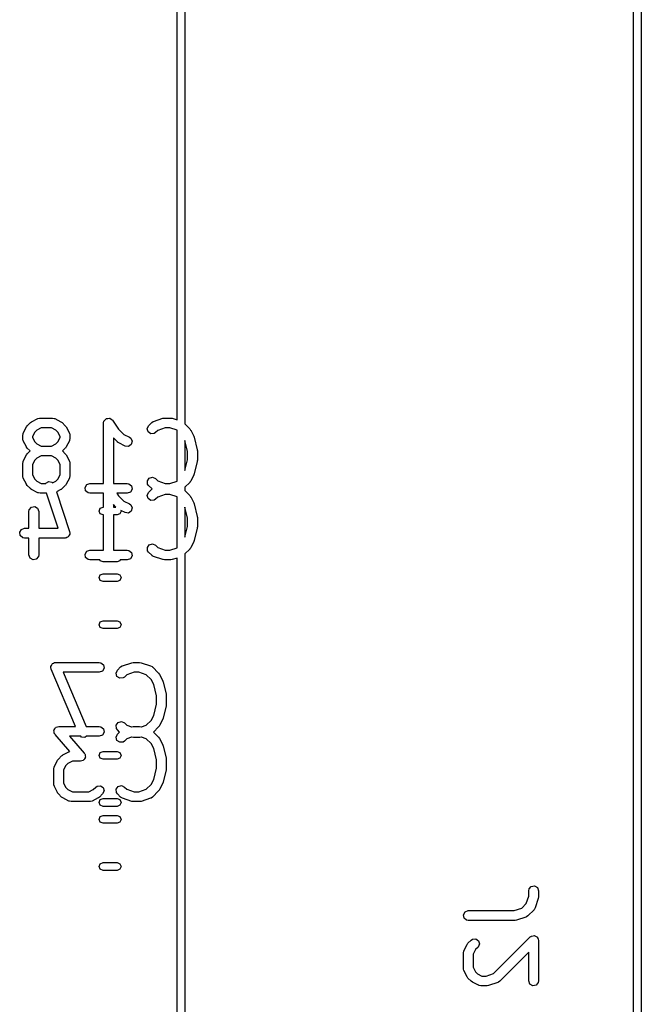
# Model space of a CAD drawing. Extents: x 0.7 to 53.5, y 6.6 to 69.6.
# Drawn here: x 40.8 to 50.3, y 22.8 to 37.9 of the extents above; entities that cross this region are included whole.
import ezdxf

# ---------------------------------------------------------------- set-up
doc = ezdxf.new("R2010")
doc.units = 0
doc.layers.add('BLACK', color=7, linetype='CONTINUOUS')

msp = doc.modelspace()

# ---------------------------------------------------------------- linework, layer by layer
at = {"layer": 'BLACK', "linetype": 'CONTINUOUS'}
for p, q in [((43.195, 31.7745), (43.195, 63.225)), ((43.315, 63.165), (43.315, 31.7125)), ((50.18, 16.295), (50.18, 63.165)), ((50.3, 63.225), (50.3, 16.235)), ((41.065, 31.7947), (41.09, 31.8021)), ((41.09, 31.8021), (41.0944, 31.8011)), ((41.0944, 31.8011), (41.0986, 31.8026)), ((41.0986, 31.8026), (41.289, 31.8026)), ((41.289, 31.8026), (41.3147, 31.7981)), ((41.3147, 31.7981), (41.3181, 31.7952)), ((42.1161, 31.7963), (42.1378, 31.7977)), ((42.1378, 31.7977), (42.1592, 31.8015)), ((42.1592, 31.8015), (42.1629, 31.7993)), ((42.1629, 31.7993), (42.1673, 31.7996)), ((42.1673, 31.7996), (42.1848, 31.7867)), ((42.8368, 31.7512), (42.9796, 31.7988)), ((42.9796, 31.7988), (43.0018, 31.8021)), ((43.0018, 31.8021), (43.0033, 31.8026)), ((43.0033, 31.8026), (43.0986, 31.8026)), ((43.0986, 31.8026), (43.1207, 31.7987)), ((43.1207, 31.7987), (43.1223, 31.7988)), ((43.1223, 31.7988), (43.195, 31.7745)), ((40.841, 31.5707), (40.8886, 31.6659)), ((40.8886, 31.6659), (40.902, 31.6839)), ((40.902, 31.6839), (40.9027, 31.6854)), ((40.9027, 31.6854), (40.9503, 31.733)), ((40.9503, 31.733), (40.9687, 31.7459)), ((40.9687, 31.7459), (40.9698, 31.7471)), ((40.9698, 31.7471), (41.065, 31.7947)), ((41.1163, 31.6526), (41.0478, 31.6184)), ((41.2713, 31.6526), (41.1163, 31.6526)), ((41.3399, 31.6184), (41.2713, 31.6526)), ((41.3181, 31.7952), (41.3226, 31.7947)), ((41.3226, 31.7947), (41.4178, 31.7471)), ((41.4178, 31.7471), (41.4358, 31.7337)), ((41.4358, 31.7337), (41.4373, 31.733)), ((41.4373, 31.733), (41.4849, 31.6854)), ((41.4849, 31.6854), (41.4978, 31.667)), ((41.4978, 31.667), (41.499, 31.6659)), ((41.499, 31.6659), (41.5466, 31.5707)), ((42.0712, 31.7276), (42.0757, 31.7533)), ((42.0712, 30.8026), (42.0712, 31.7276)), ((42.0757, 31.7533), (42.0785, 31.7566)), ((42.0785, 31.7566), (42.079, 31.7609)), ((42.079, 31.7609), (42.0947, 31.7759)), ((42.0947, 31.7759), (42.1087, 31.7926)), ((42.1087, 31.7926), (42.1129, 31.7933)), ((42.1129, 31.7933), (42.1161, 31.7963)), ((42.1848, 31.7867), (42.2036, 31.7758)), ((42.2036, 31.7758), (42.2051, 31.7718)), ((42.2051, 31.7718), (42.2086, 31.7692)), ((42.2086, 31.7692), (42.2997, 31.6325)), ((42.7381, 31.6389), (42.7598, 31.6854)), ((42.7598, 31.6854), (42.8074, 31.733)), ((42.8074, 31.733), (42.8288, 31.748)), ((42.8288, 31.748), (42.8332, 31.7484)), ((42.8332, 31.7484), (42.8368, 31.7512)), ((43.0155, 31.6526), (42.901, 31.6144)), ((43.0864, 31.6526), (43.0155, 31.6526)), ((43.195, 31.6164), (43.0864, 31.6526)), ((43.315, 31.7125), (43.3897, 31.6378)), ((40.8331, 31.5371), (40.8376, 31.5628)), ((40.8331, 31.4895), (40.8331, 31.5371)), ((40.8376, 31.5628), (40.8405, 31.5662)), ((40.8405, 31.5662), (40.841, 31.5707)), ((41.0174, 31.588), (40.9831, 31.5194)), ((40.9831, 31.5194), (40.9831, 31.5072)), ((40.9831, 31.5072), (41.0174, 31.4387)), ((41.0478, 31.6184), (41.0174, 31.588)), ((41.3703, 31.588), (41.3399, 31.6184)), ((41.4045, 31.5194), (41.3703, 31.588)), ((41.3703, 31.4387), (41.4045, 31.5072)), ((41.4045, 31.5072), (41.4045, 31.5194)), ((41.5466, 31.5707), (41.554, 31.5457)), ((41.554, 31.5457), (41.553, 31.5414)), ((41.553, 31.5414), (41.5545, 31.5371)), ((41.5545, 31.5371), (41.5545, 31.4895)), ((42.2836, 31.4365), (42.2212, 31.4989)), ((42.2212, 31.4989), (42.2212, 30.8026)), ((42.2997, 31.6325), (42.3811, 31.5512)), ((42.3811, 31.5512), (42.4654, 31.509)), ((42.4654, 31.509), (42.4864, 31.4935)), ((42.7514, 31.5894), (42.7381, 31.6389)), ((42.7934, 31.5599), (42.7514, 31.5894)), ((42.8446, 31.5644), (42.7934, 31.5599)), ((42.8659, 31.5793), (42.8446, 31.5644)), ((42.901, 31.6144), (42.8659, 31.5793)), ((43.195, 30.8388), (43.195, 31.6164)), ((43.3897, 31.6378), (43.4026, 31.6194)), ((43.4026, 31.6194), (43.4037, 31.6183)), ((43.4037, 31.6183), (43.4514, 31.5231)), ((43.4514, 31.5231), (43.4551, 31.5107)), ((43.4551, 31.5107), (43.457, 31.5077)), ((43.457, 31.5077), (43.5047, 31.3172)), ((40.8346, 31.4853), (40.8331, 31.4895)), ((40.8336, 31.4809), (40.8346, 31.4853)), ((40.841, 31.456), (40.8336, 31.4809)), ((40.8886, 31.3607), (40.841, 31.456)), ((40.8898, 31.3596), (40.8886, 31.3607)), ((40.9027, 31.3413), (40.8898, 31.3596)), ((41.0174, 31.4387), (41.0478, 31.4083)), ((41.0478, 31.4083), (41.1163, 31.374)), ((41.1163, 31.374), (41.2713, 31.374)), ((41.2713, 31.374), (41.3399, 31.4083)), ((41.3399, 31.4083), (41.3703, 31.4387)), ((41.499, 31.3607), (41.4856, 31.3427)), ((41.5466, 31.456), (41.499, 31.3607)), ((41.5471, 31.4604), (41.5466, 31.456)), ((41.55, 31.4639), (41.5471, 31.4604)), ((41.5545, 31.4895), (41.55, 31.4639)), ((42.2851, 31.4358), (42.2836, 31.4365)), ((42.3031, 31.4224), (42.2851, 31.4358)), ((42.3984, 31.3748), (42.3031, 31.4224)), ((42.4493, 31.369), (42.3984, 31.3748)), ((42.4921, 31.3972), (42.4493, 31.369)), ((42.4864, 31.4935), (42.5068, 31.4464)), ((42.5068, 31.4464), (42.4921, 31.3972)), ((43.3569, 31.2898), (43.315, 31.4574)), ((43.315, 31.4574), (43.315, 30.9978)), ((40.841, 31.1421), (40.8886, 31.2374)), ((40.8886, 31.2374), (40.902, 31.2554)), ((40.902, 31.2554), (40.9027, 31.2568)), ((40.9449, 31.299), (40.9027, 31.3413)), ((40.9027, 31.2568), (40.9449, 31.299)), ((41.1163, 31.224), (41.0478, 31.1898)), ((41.2713, 31.224), (41.1163, 31.224)), ((41.3399, 31.1898), (41.2713, 31.224)), ((41.4849, 31.3413), (41.4427, 31.299)), ((41.4427, 31.299), (41.4849, 31.2568)), ((41.4856, 31.3427), (41.4849, 31.3413)), ((41.4849, 31.2568), (41.4978, 31.2385)), ((41.4978, 31.2385), (41.499, 31.2374)), ((41.499, 31.2374), (41.5466, 31.1421)), ((43.3569, 31.1654), (43.3569, 31.2898)), ((43.5047, 31.3172), (43.5057, 31.3023)), ((43.5057, 31.3023), (43.5069, 31.299)), ((43.5069, 31.299), (43.5069, 31.1562)), ((40.8331, 31.1086), (40.8376, 31.1342)), ((40.8331, 30.9181), (40.8331, 31.1086)), ((40.8376, 31.1342), (40.8405, 31.1377)), ((40.8405, 31.1377), (40.841, 31.1421)), ((41.0174, 31.1594), (40.9831, 31.0909)), ((40.9831, 31.0909), (40.9831, 30.9358)), ((41.0478, 31.1898), (41.0174, 31.1594)), ((41.3703, 31.1594), (41.3399, 31.1898)), ((41.4045, 31.0909), (41.3703, 31.1594)), ((41.4045, 30.9358), (41.4045, 31.0909)), ((41.5466, 31.1421), (41.554, 31.1171)), ((41.554, 31.1171), (41.553, 31.1128)), ((41.553, 31.1128), (41.5545, 31.1086)), ((41.5545, 31.1086), (41.5545, 30.9181)), ((43.315, 30.9978), (43.3569, 31.1654)), ((43.5047, 31.138), (43.457, 30.9475)), ((43.5069, 31.1562), (43.5043, 31.1414)), ((43.5043, 31.1414), (43.5047, 31.138)), ((40.8346, 30.9139), (40.8331, 30.9181)), ((40.8336, 30.9095), (40.8346, 30.9139)), ((40.841, 30.8846), (40.8336, 30.9095)), ((40.9831, 30.9358), (41.0174, 30.8673)), ((41.3703, 30.8673), (41.4045, 30.9358)), ((41.55, 30.8924), (41.5471, 30.889)), ((41.5545, 30.9181), (41.55, 30.8924)), ((42.7698, 30.8843), (42.8194, 30.8976)), ((42.8194, 30.8976), (42.8659, 30.8759)), ((43.4514, 30.9322), (43.4037, 30.8369)), ((43.4518, 30.9357), (43.4514, 30.9322)), ((43.457, 30.9475), (43.4518, 30.9357)), ((40.8886, 30.7893), (40.841, 30.8846)), ((40.8898, 30.7882), (40.8886, 30.7893)), ((40.9027, 30.7698), (40.8898, 30.7882)), ((40.9503, 30.7222), (40.9027, 30.7698)), ((41.0174, 30.8673), (41.0478, 30.8369)), ((41.0478, 30.8369), (41.1163, 30.8026)), ((41.1163, 30.8026), (41.1844, 30.8026)), ((41.1844, 30.8026), (41.1853, 30.805)), ((41.1853, 30.805), (41.2304, 30.8294)), ((41.2304, 30.8294), (41.2807, 30.8191)), ((41.2807, 30.8191), (41.2874, 30.8107)), ((41.2874, 30.8107), (41.3399, 30.8369)), ((41.3399, 30.8369), (41.3703, 30.8673)), ((41.4849, 30.7698), (41.4373, 30.7222)), ((41.4856, 30.7713), (41.4849, 30.7698)), ((41.499, 30.7893), (41.4856, 30.7713)), ((41.5466, 30.8846), (41.499, 30.7893)), ((41.5471, 30.889), (41.5466, 30.8846)), ((41.7866, 30.7406), (41.8123, 30.7851)), ((41.8123, 30.7851), (41.8605, 30.8026)), ((41.8605, 30.8026), (42.0712, 30.8026)), ((42.2212, 30.8026), (42.4319, 30.8026)), ((42.4319, 30.8026), (42.4576, 30.7981)), ((42.4576, 30.7981), (42.4969, 30.7651)), ((42.4969, 30.7651), (42.5058, 30.7146)), ((42.7404, 30.8423), (42.7698, 30.8843)), ((42.7449, 30.7912), (42.7404, 30.8423)), ((42.7598, 30.7698), (42.7449, 30.7912)), ((42.8074, 30.7222), (42.7598, 30.7698)), ((42.8659, 30.8759), (42.901, 30.8408)), ((42.901, 30.8408), (43.0155, 30.8026)), ((43.0155, 30.8026), (43.0864, 30.8026)), ((43.0864, 30.8026), (43.195, 30.8388)), ((43.3897, 30.8174), (43.315, 30.7427)), ((43.315, 30.7427), (43.315, 30.6925)), ((43.3904, 30.8189), (43.3897, 30.8174)), ((43.4037, 30.8369), (43.3904, 30.8189)), ((40.9518, 30.7215), (40.9503, 30.7222)), ((40.9698, 30.7082), (40.9518, 30.7215)), ((41.065, 30.6605), (40.9698, 30.7082)), ((41.0695, 30.66), (41.065, 30.6605)), ((41.0729, 30.6571), (41.0695, 30.66)), ((41.0986, 30.6526), (41.0729, 30.6571)), ((41.1966, 30.6526), (41.0986, 30.6526)), ((41.3755, 30.116), (41.1966, 30.6526)), ((41.4178, 30.7082), (41.3478, 30.6732)), ((41.3478, 30.6732), (41.5507, 30.0647)), ((41.419, 30.7093), (41.4178, 30.7082)), ((41.4373, 30.7222), (41.419, 30.7093)), ((41.7955, 30.6901), (41.7866, 30.7406)), ((41.8348, 30.6571), (41.7955, 30.6901)), ((41.8605, 30.6526), (41.8348, 30.6571)), ((42.0712, 30.6526), (41.8605, 30.6526)), ((42.0712, 30.44), (42.0712, 30.6526)), ((42.4319, 30.6526), (42.273, 30.6526)), ((42.273, 30.6526), (42.2997, 30.6125)), ((42.2997, 30.6125), (42.3811, 30.5312)), ((42.4801, 30.6702), (42.4319, 30.6526)), ((42.5058, 30.7146), (42.4801, 30.6702)), ((42.7381, 30.6189), (42.7598, 30.6654)), ((42.7514, 30.5694), (42.7381, 30.6189)), ((42.7598, 30.6654), (42.8074, 30.713)), ((42.8115, 30.7203), (42.8074, 30.7222)), ((42.8074, 30.713), (42.8134, 30.7172)), ((42.8134, 30.7172), (42.8115, 30.7203)), ((42.901, 30.5944), (42.8659, 30.5593)), ((43.0155, 30.6326), (42.901, 30.5944)), ((43.0864, 30.6326), (43.0155, 30.6326)), ((43.195, 30.5964), (43.0864, 30.6326)), ((43.195, 29.8188), (43.195, 30.5964)), ((43.315, 30.6925), (43.3897, 30.6178)), ((43.3897, 30.6178), (43.4026, 30.5994)), ((43.4026, 30.5994), (43.4037, 30.5983)), ((43.4037, 30.5983), (43.4514, 30.5031)), ((40.9658, 30.4392), (41.0164, 30.4481)), ((41.0164, 30.4481), (41.0608, 30.4225)), ((42.2601, 30.44), (42.2212, 30.4789)), ((42.2212, 30.4789), (42.2212, 30.44)), ((42.3811, 30.5312), (42.4654, 30.489)), ((42.4654, 30.489), (42.4864, 30.4735)), ((42.4864, 30.4735), (42.5068, 30.4264)), ((42.7934, 30.5399), (42.7514, 30.5694)), ((42.8446, 30.5444), (42.7934, 30.5399)), ((42.8659, 30.5593), (42.8446, 30.5444)), ((43.4514, 30.5031), (43.4551, 30.4907)), ((43.4551, 30.4907), (43.457, 30.4877)), ((43.457, 30.4877), (43.5047, 30.2972)), ((40.9283, 30.3743), (40.9329, 30.3999)), ((40.9283, 30.116), (40.9283, 30.3743)), ((40.9329, 30.3999), (40.9658, 30.4392)), ((41.0608, 30.4225), (41.0783, 30.3743)), ((41.0783, 30.3743), (41.0783, 30.116)), ((42.0022, 30.38), (42.0197, 30.4224)), ((42.0197, 30.3376), (42.0022, 30.38)), ((42.0197, 30.4224), (42.0622, 30.44)), ((42.0622, 30.32), (42.0197, 30.3376)), ((42.0622, 30.44), (42.0712, 30.44)), ((42.0712, 30.32), (42.0622, 30.32)), ((42.0712, 29.7826), (42.0712, 30.32)), ((42.2212, 30.44), (42.2601, 30.44)), ((42.2778, 30.32), (42.2212, 30.32)), ((42.2212, 30.32), (42.2212, 29.7826)), ((42.3203, 30.3376), (42.2778, 30.32)), ((42.3378, 30.38), (42.3203, 30.3376)), ((42.3984, 30.3548), (42.3352, 30.3864)), ((42.3352, 30.3864), (42.3378, 30.38)), ((42.4493, 30.349), (42.3984, 30.3548)), ((42.4921, 30.3772), (42.4493, 30.349)), ((42.5068, 30.4264), (42.4921, 30.3772)), ((43.3569, 30.2698), (43.315, 30.4374)), ((43.315, 30.4374), (43.315, 29.9778)), ((43.5047, 30.2972), (43.5057, 30.2823)), ((43.315, 29.9778), (43.3569, 30.1454)), ((43.3569, 30.1454), (43.3569, 30.2698)), ((43.5057, 30.2823), (43.5069, 30.279)), ((43.5069, 30.279), (43.5069, 30.1362)), ((40.7866, 30.054), (40.8123, 30.0984)), ((40.7955, 30.0035), (40.7866, 30.054)), ((40.8348, 29.9705), (40.7955, 30.0035)), ((40.8123, 30.0984), (40.8605, 30.116)), ((40.8605, 30.116), (40.9283, 30.116)), ((41.0783, 30.116), (41.3755, 30.116)), ((41.5306, 29.9885), (41.5277, 29.9835)), ((41.5356, 29.9912), (41.5306, 29.9885)), ((41.5432, 30.0102), (41.5356, 29.9912)), ((41.5534, 30.0279), (41.5432, 30.0102)), ((41.5507, 30.0647), (41.5545, 30.0389)), ((41.5545, 30.0389), (41.5524, 30.0336)), ((41.5524, 30.0336), (41.5534, 30.0279)), ((43.5047, 30.118), (43.457, 29.9275)), ((43.5069, 30.1362), (43.5043, 30.1214)), ((43.5043, 30.1214), (43.5047, 30.118)), ((40.8605, 29.966), (40.8348, 29.9705)), ((40.9283, 29.966), (40.8605, 29.966)), ((40.9283, 29.7076), (40.9283, 29.966)), ((41.4795, 29.966), (41.0783, 29.966)), ((41.0783, 29.966), (41.0783, 29.7076)), ((41.4849, 29.9679), (41.4795, 29.966)), ((41.4905, 29.9668), (41.4849, 29.9679)), ((41.5085, 29.9765), (41.4905, 29.9668)), ((41.5277, 29.9835), (41.5085, 29.9765)), ((42.7404, 29.8223), (42.7698, 29.8643)), ((42.7698, 29.8643), (42.8194, 29.8776)), ((42.8194, 29.8776), (42.8659, 29.8559)), ((42.8659, 29.8559), (42.901, 29.8208)), ((43.4514, 29.9122), (43.4037, 29.8169)), ((43.4518, 29.9157), (43.4514, 29.9122)), ((43.457, 29.9275), (43.4518, 29.9157)), ((40.9459, 29.6594), (40.9283, 29.7076)), ((41.0783, 29.7076), (41.0738, 29.682)), ((41.7866, 29.7206), (41.8123, 29.7651)), ((41.7955, 29.6701), (41.7866, 29.7206)), ((41.8123, 29.7651), (41.8605, 29.7826)), ((41.8605, 29.7826), (42.0712, 29.7826)), ((42.2212, 29.7826), (42.4319, 29.7826)), ((42.4319, 29.7826), (42.4576, 29.7781)), ((42.4576, 29.7781), (42.4969, 29.7451)), ((42.5058, 29.6946), (42.4801, 29.6502)), ((42.4969, 29.7451), (42.5058, 29.6946)), ((42.7449, 29.7712), (42.7404, 29.8223)), ((42.7598, 29.7498), (42.7449, 29.7712)), ((42.8074, 29.7022), (42.7598, 29.7498)), ((42.8115, 29.7003), (42.8074, 29.7022)), ((42.8139, 29.6965), (42.8115, 29.7003)), ((42.8368, 29.6841), (42.8139, 29.6965)), ((42.901, 29.8208), (43.0155, 29.7826)), ((43.0155, 29.7826), (43.0864, 29.7826)), ((43.0864, 29.7826), (43.195, 29.8188)), ((43.3897, 29.7974), (43.315, 29.7227)), ((43.315, 29.7227), (43.315, 16.295)), ((43.3904, 29.7989), (43.3897, 29.7974)), ((43.4037, 29.8169), (43.3904, 29.7989)), ((40.9903, 29.6338), (40.9459, 29.6594)), ((41.0408, 29.6427), (40.9903, 29.6338)), ((41.0738, 29.682), (41.0408, 29.6427)), ((41.8348, 29.6371), (41.7955, 29.6701)), ((41.8605, 29.6326), (41.8348, 29.6371)), ((42.0135, 29.6326), (41.8605, 29.6326)), ((42.0197, 29.6176), (42.0135, 29.6326)), ((42.0622, 29.6), (42.0197, 29.6176)), ((42.2778, 29.6), (42.0622, 29.6)), ((42.3203, 29.6176), (42.2778, 29.6)), ((42.3265, 29.6326), (42.3203, 29.6176)), ((42.4319, 29.6326), (42.3265, 29.6326)), ((42.4801, 29.6502), (42.4319, 29.6326)), ((42.9796, 29.6365), (42.8368, 29.6841)), ((42.9812, 29.6365), (42.9796, 29.6365)), ((43.0033, 29.6326), (42.9812, 29.6365)), ((43.0986, 29.6326), (43.0033, 29.6326)), ((43.1001, 29.6332), (43.0986, 29.6326)), ((43.1223, 29.6365), (43.1001, 29.6332)), ((43.195, 29.6607), (43.1223, 29.6365)), ((43.195, 16.235), (43.195, 29.6607)), ((42.0022, 29.36), (42.0197, 29.4024)), ((42.0197, 29.4024), (42.0622, 29.42)), ((42.0622, 29.42), (42.2778, 29.42)), ((42.2778, 29.42), (42.3203, 29.4024)), ((42.3203, 29.4024), (42.3378, 29.36)), ((42.0197, 29.3176), (42.0022, 29.36)), ((42.0622, 29.3), (42.0197, 29.3176)), ((42.2778, 29.3), (42.0622, 29.3)), ((42.3203, 29.3176), (42.2778, 29.3)), ((42.3378, 29.36), (42.3203, 29.3176)), ((42.0022, 28.64), (42.0197, 28.6824)), ((42.0197, 28.5976), (42.0022, 28.64)), ((42.0197, 28.6824), (42.0622, 28.7)), ((42.0622, 28.7), (42.2778, 28.7)), ((42.2778, 28.7), (42.3203, 28.6824)), ((42.3203, 28.6824), (42.3378, 28.64)), ((42.3378, 28.64), (42.3203, 28.5976)), ((42.0622, 28.58), (42.0197, 28.5976)), ((42.2778, 28.58), (42.0622, 28.58)), ((42.3203, 28.5976), (42.2778, 28.58)), ((41.2716, 28.0158), (41.2766, 28.0325)), ((41.2766, 28.0325), (41.284, 28.0374)), ((41.284, 28.0374), (41.2885, 28.0451)), ((41.2885, 28.0451), (41.3049, 28.0511)), ((41.3049, 28.0511), (41.3195, 28.0606)), ((41.3195, 28.0606), (41.3283, 28.0596)), ((41.3283, 28.0596), (41.3367, 28.0626)), ((41.3367, 28.0626), (42.0033, 28.0626)), ((42.0033, 28.0626), (42.029, 28.0581)), ((42.029, 28.0581), (42.0683, 28.0251)), ((42.3606, 28.0112), (42.5034, 28.0588)), ((42.5034, 28.0588), (42.5256, 28.0621)), ((42.5256, 28.0621), (42.5271, 28.0626)), ((42.5271, 28.0626), (42.6224, 28.0626)), ((42.6224, 28.0626), (42.6445, 28.0587)), ((42.6445, 28.0587), (42.6461, 28.0588)), ((42.6461, 28.0588), (42.789, 28.0112)), ((41.2618, 27.9834), (41.2643, 27.9919)), ((41.2677, 27.9581), (41.2618, 27.9834)), ((41.2628, 28.0006), (41.2716, 28.0158)), ((41.2643, 27.9919), (41.2628, 28.0006)), ((41.6429, 27.0826), (41.2677, 27.9581)), ((42.0033, 27.9126), (41.4504, 27.9126)), ((41.4504, 27.9126), (41.8061, 27.0826)), ((42.0515, 27.9302), (42.0033, 27.9126)), ((42.0772, 27.9746), (42.0515, 27.9302)), ((42.0683, 28.0251), (42.0772, 27.9746)), ((42.262, 27.8989), (42.2836, 27.9454)), ((42.2752, 27.8494), (42.262, 27.8989)), ((42.2836, 27.9454), (42.3313, 27.993)), ((42.3313, 27.993), (42.3526, 28.008)), ((42.3526, 28.008), (42.3571, 28.0084)), ((42.3571, 28.0084), (42.3606, 28.0112)), ((42.5393, 27.9126), (42.4248, 27.8744)), ((42.6102, 27.9126), (42.5393, 27.9126)), ((42.7247, 27.8744), (42.6102, 27.9126)), ((42.789, 28.0112), (42.8119, 27.9987)), ((42.8119, 27.9987), (42.8142, 27.9949)), ((42.8142, 27.9949), (42.8183, 27.993)), ((42.8183, 27.993), (42.9135, 27.8978)), ((42.9135, 27.8978), (42.9264, 27.8794)), ((42.9264, 27.8794), (42.9276, 27.8783)), ((42.3173, 27.8199), (42.2752, 27.8494)), ((42.3684, 27.8244), (42.3173, 27.8199)), ((42.3897, 27.8393), (42.3684, 27.8244)), ((42.4248, 27.8744), (42.3897, 27.8393)), ((42.7988, 27.8003), (42.7247, 27.8744)), ((42.8373, 27.7233), (42.7988, 27.8003)), ((42.9276, 27.8783), (42.9752, 27.7831)), ((42.9752, 27.7831), (42.9789, 27.7707)), ((42.9789, 27.7707), (42.9809, 27.7677)), ((42.9809, 27.7677), (43.0285, 27.5772)), ((42.8807, 27.5498), (42.8373, 27.7233)), ((43.0285, 27.5772), (43.0295, 27.5623)), ((42.8807, 27.4254), (42.8807, 27.5498)), ((43.0295, 27.5623), (43.0307, 27.559)), ((43.0307, 27.559), (43.0307, 27.4162)), ((42.8373, 27.2519), (42.8807, 27.4254)), ((43.0285, 27.398), (42.9809, 27.2075)), ((43.0307, 27.4162), (43.0281, 27.4014)), ((43.0281, 27.4014), (43.0285, 27.398)), ((42.2642, 27.1023), (42.2936, 27.1443)), ((42.2936, 27.1443), (42.3432, 27.1576)), ((42.3432, 27.1576), (42.3897, 27.1359)), ((42.3897, 27.1359), (42.4248, 27.1008)), ((42.7247, 27.1008), (42.7988, 27.1749)), ((42.7988, 27.1749), (42.8373, 27.2519)), ((42.9752, 27.1922), (42.9276, 27.0969)), ((42.9756, 27.1957), (42.9752, 27.1922)), ((42.9809, 27.2075), (42.9756, 27.1957)), ((41.3104, 27.0206), (41.3134, 27.0258)), ((41.3139, 27.0007), (41.3104, 27.0206)), ((41.3133, 27.0318), (41.326, 27.0476)), ((41.3134, 27.0258), (41.3133, 27.0318)), ((41.3144, 26.9805), (41.3139, 27.0007)), ((41.3188, 26.9732), (41.3144, 26.9805)), ((41.326, 27.0476), (41.3361, 27.0651)), ((41.3361, 27.0651), (41.3417, 27.0671)), ((41.3417, 27.0671), (41.3454, 27.0718)), ((41.3454, 27.0718), (41.3653, 27.0757)), ((41.3653, 27.0757), (41.3843, 27.0826)), ((41.3843, 27.0826), (41.6429, 27.0826)), ((41.8061, 27.0826), (42.0033, 27.0826)), ((42.0033, 27.0826), (42.029, 27.0781)), ((42.029, 27.0781), (42.0683, 27.0451)), ((42.0772, 26.9946), (42.0515, 26.9502)), ((42.0683, 27.0451), (42.0772, 26.9946)), ((42.2687, 27.0512), (42.2642, 27.1023)), ((42.2836, 27.0298), (42.2687, 27.0512)), ((42.3158, 26.9976), (42.2836, 27.0298)), ((42.2836, 26.9654), (42.3158, 26.9976)), ((42.4248, 27.1008), (42.4971, 27.0767)), ((42.4971, 27.0767), (42.5034, 27.0788)), ((42.5034, 27.0788), (42.5256, 27.0821)), ((42.5256, 27.0821), (42.5271, 27.0826)), ((42.5271, 27.0826), (42.6224, 27.0826)), ((42.6224, 27.0826), (42.6445, 27.0787)), ((42.6445, 27.0787), (42.6461, 27.0788)), ((42.6461, 27.0788), (42.6524, 27.0767)), ((42.6524, 27.0767), (42.7247, 27.1008)), ((42.9135, 27.0774), (42.8337, 26.9976)), ((42.8337, 26.9976), (42.9135, 26.9178)), ((42.9142, 27.0789), (42.9135, 27.0774)), ((42.9276, 27.0969), (42.9142, 27.0789)), ((41.3193, 26.9701), (41.3188, 26.9732)), ((41.322, 26.9679), (41.3193, 26.9701)), ((41.3278, 26.9582), (41.322, 26.9679)), ((41.5555, 26.698), (41.3278, 26.9582)), ((41.7202, 26.9326), (41.5496, 26.9326)), ((41.5496, 26.9326), (41.7741, 26.6761)), ((41.7314, 26.9207), (41.7202, 26.9326)), ((41.7824, 26.9146), (41.7314, 26.9207)), ((41.8099, 26.9326), (41.7824, 26.9146)), ((42.0033, 26.9326), (41.8099, 26.9326)), ((42.0515, 26.9502), (42.0033, 26.9326)), ((42.262, 26.9189), (42.2836, 26.9654)), ((42.2752, 26.8694), (42.262, 26.9189)), ((42.3173, 26.8399), (42.2752, 26.8694)), ((42.3684, 26.8444), (42.3173, 26.8399)), ((42.3897, 26.8593), (42.3684, 26.8444)), ((42.4248, 26.8944), (42.3897, 26.8593)), ((42.4971, 26.9186), (42.4248, 26.8944)), ((42.5034, 26.9165), (42.4971, 26.9186)), ((42.5051, 26.9165), (42.5034, 26.9165)), ((42.5271, 26.9126), (42.5051, 26.9165)), ((42.6224, 26.9126), (42.5271, 26.9126)), ((42.6239, 26.9132), (42.6224, 26.9126)), ((42.6461, 26.9165), (42.6239, 26.9132)), ((42.6524, 26.9186), (42.6461, 26.9165)), ((42.7247, 26.8944), (42.6524, 26.9186)), ((42.7988, 26.8203), (42.7247, 26.8944)), ((42.9135, 26.9178), (42.9264, 26.8994)), ((42.9264, 26.8994), (42.9276, 26.8983)), ((42.9276, 26.8983), (42.9752, 26.8031)), ((41.446, 26.6461), (41.5412, 26.6937)), ((41.5412, 26.6937), (41.5555, 26.698)), ((41.7741, 26.6761), (41.7799, 26.6664)), ((42.0022, 26.64), (42.0197, 26.6824)), ((42.0197, 26.6824), (42.0622, 26.7)), ((42.0622, 26.7), (42.2778, 26.7)), ((42.2778, 26.7), (42.3203, 26.6824)), ((42.3203, 26.6824), (42.3378, 26.64)), ((42.8373, 26.7433), (42.7988, 26.8203)), ((42.8807, 26.5698), (42.8373, 26.7433)), ((42.9752, 26.8031), (42.9789, 26.7907)), ((42.9789, 26.7907), (42.9809, 26.7877)), ((42.9809, 26.7877), (43.0285, 26.5972)), ((41.3172, 26.4697), (41.3648, 26.565)), ((41.3648, 26.565), (41.3782, 26.583)), ((41.3782, 26.583), (41.3789, 26.5845)), ((41.3789, 26.5845), (41.4265, 26.6321)), ((41.4265, 26.6321), (41.4449, 26.6449)), ((41.4449, 26.6449), (41.446, 26.6461)), ((41.5925, 26.5517), (41.5239, 26.5174)), ((41.7176, 26.5517), (41.5925, 26.5517)), ((41.7366, 26.5586), (41.7176, 26.5517)), ((41.7565, 26.5625), (41.7366, 26.5586)), ((41.7602, 26.5672), (41.7565, 26.5625)), ((41.7658, 26.5692), (41.7602, 26.5672)), ((41.7759, 26.5867), (41.7658, 26.5692)), ((41.7886, 26.6025), (41.7759, 26.5867)), ((41.7799, 26.6664), (41.7826, 26.6642)), ((41.7826, 26.6642), (41.7831, 26.6611)), ((41.7831, 26.6611), (41.7875, 26.6538)), ((41.7875, 26.6538), (41.788, 26.6336)), ((41.788, 26.6336), (41.7915, 26.6136)), ((41.7915, 26.6136), (41.7885, 26.6085)), ((41.7885, 26.6085), (41.7886, 26.6025)), ((42.0197, 26.5976), (42.0022, 26.64)), ((42.0622, 26.58), (42.0197, 26.5976)), ((42.2778, 26.58), (42.0622, 26.58)), ((42.3203, 26.5976), (42.2778, 26.58)), ((42.3378, 26.64), (42.3203, 26.5976)), ((42.8807, 26.4454), (42.8807, 26.5698)), ((43.0285, 26.5972), (43.0295, 26.5823)), ((43.0295, 26.5823), (43.0307, 26.579)), ((43.0307, 26.579), (43.0307, 26.4362)), ((41.3093, 26.4362), (41.3138, 26.4618)), ((41.3093, 26.1981), (41.3093, 26.4362)), ((41.3138, 26.4618), (41.3167, 26.4653)), ((41.3167, 26.4653), (41.3172, 26.4697)), ((41.4935, 26.487), (41.4593, 26.4185)), ((41.4593, 26.4185), (41.4593, 26.2158)), ((41.5239, 26.5174), (41.4935, 26.487)), ((42.8373, 26.2719), (42.8807, 26.4454)), ((43.0285, 26.418), (42.9809, 26.2275)), ((43.0307, 26.4362), (43.0281, 26.4214)), ((43.0281, 26.4214), (43.0285, 26.418)), ((42.7988, 26.1949), (42.8373, 26.2719)), ((42.9809, 26.2275), (42.9756, 26.2157)), ((41.3108, 26.1939), (41.3093, 26.1981)), ((41.3098, 26.1895), (41.3108, 26.1939)), ((41.3172, 26.1646), (41.3098, 26.1895)), ((41.3648, 26.0693), (41.3172, 26.1646)), ((41.4593, 26.2158), (41.4935, 26.1473)), ((41.4935, 26.1473), (41.5239, 26.1169)), ((41.5239, 26.1169), (41.5925, 26.0826)), ((41.5925, 26.0826), (41.8428, 26.0826)), ((41.8428, 26.0826), (41.9113, 26.1169)), ((41.9113, 26.1169), (41.9503, 26.1559)), ((41.9503, 26.1559), (41.9716, 26.1708)), ((41.9716, 26.1708), (42.0227, 26.1753)), ((42.0227, 26.1753), (42.0648, 26.1459)), ((42.078, 26.0963), (42.0564, 26.0498)), ((42.0648, 26.1459), (42.078, 26.0963)), ((42.2642, 26.1223), (42.2936, 26.1643)), ((42.2687, 26.0712), (42.2642, 26.1223)), ((42.2836, 26.0498), (42.2687, 26.0712)), ((42.2936, 26.1643), (42.3432, 26.1776)), ((42.3432, 26.1776), (42.3897, 26.1559)), ((42.3897, 26.1559), (42.4248, 26.1208)), ((42.4248, 26.1208), (42.5393, 26.0826)), ((42.5393, 26.0826), (42.6102, 26.0826)), ((42.6102, 26.0826), (42.7247, 26.1208)), ((42.7247, 26.1208), (42.7988, 26.1949)), ((42.9135, 26.0974), (42.8183, 26.0022)), ((42.9142, 26.0989), (42.9135, 26.0974)), ((42.9276, 26.1169), (42.9142, 26.0989)), ((42.9752, 26.2122), (42.9276, 26.1169)), ((42.9756, 26.2157), (42.9752, 26.2122)), ((41.366, 26.0682), (41.3648, 26.0693)), ((41.3789, 26.0498), (41.366, 26.0682)), ((41.4265, 26.0022), (41.3789, 26.0498)), ((41.428, 26.0015), (41.4265, 26.0022)), ((41.446, 25.9882), (41.428, 26.0015)), ((41.5412, 25.9405), (41.446, 25.9882)), ((41.5457, 25.94), (41.5412, 25.9405)), ((41.5491, 25.9371), (41.5457, 25.94)), ((41.5748, 25.9326), (41.5491, 25.9371)), ((41.8605, 25.9326), (41.5748, 25.9326)), ((41.8647, 25.9342), (41.8605, 25.9326)), ((41.8691, 25.9331), (41.8647, 25.9342)), ((41.894, 25.9405), (41.8691, 25.9331)), ((41.9893, 25.9882), (41.894, 25.9405)), ((41.9904, 25.9893), (41.9893, 25.9882)), ((42.0087, 26.0022), (41.9904, 25.9893)), ((42.0022, 25.92), (42.0197, 25.9624)), ((42.0197, 25.8776), (42.0022, 25.92)), ((42.0564, 26.0498), (42.0087, 26.0022)), ((42.0197, 25.9624), (42.0622, 25.98)), ((42.0622, 25.98), (42.2778, 25.98)), ((42.2778, 25.98), (42.3203, 25.9624)), ((42.3313, 26.0022), (42.2836, 26.0498)), ((42.3203, 25.9624), (42.3378, 25.92)), ((42.3378, 25.92), (42.3203, 25.8776)), ((42.3353, 26.0003), (42.3313, 26.0022)), ((42.3377, 25.9965), (42.3353, 26.0003)), ((42.3606, 25.9841), (42.3377, 25.9965)), ((42.5034, 25.9365), (42.3606, 25.9841)), ((42.5051, 25.9365), (42.5034, 25.9365)), ((42.5271, 25.9326), (42.5051, 25.9365)), ((42.6224, 25.9326), (42.5271, 25.9326)), ((42.6239, 25.9332), (42.6224, 25.9326)), ((42.6461, 25.9365), (42.6239, 25.9332)), ((42.789, 25.9841), (42.6461, 25.9365)), ((42.7925, 25.9869), (42.789, 25.9841)), ((42.7969, 25.9873), (42.7925, 25.9869)), ((42.8183, 26.0022), (42.7969, 25.9873)), ((42.0622, 25.86), (42.0197, 25.8776)), ((42.2778, 25.86), (42.0622, 25.86)), ((42.3203, 25.8776), (42.2778, 25.86)), ((42.0022, 25.66), (42.0197, 25.7024)), ((42.0197, 25.6176), (42.0022, 25.66)), ((42.0197, 25.7024), (42.0622, 25.72)), ((42.0622, 25.72), (42.2778, 25.72)), ((42.2778, 25.72), (42.3203, 25.7024)), ((42.3203, 25.7024), (42.3378, 25.66)), ((42.3378, 25.66), (42.3203, 25.6176)), ((42.0622, 25.6), (42.0197, 25.6176)), ((42.2778, 25.6), (42.0622, 25.6)), ((42.3203, 25.6176), (42.2778, 25.6)), ((42.0022, 24.94), (42.0197, 24.9824)), ((42.0197, 24.8976), (42.0022, 24.94)), ((42.0197, 24.9824), (42.0622, 25)), ((42.0622, 24.88), (42.0197, 24.8976)), ((42.0622, 25), (42.2778, 25)), ((42.2778, 24.88), (42.0622, 24.88)), ((42.2778, 25), (42.3203, 24.9824)), ((42.3203, 24.8976), (42.2778, 24.88)), ((42.3203, 24.9824), (42.3378, 24.94)), ((42.3378, 24.94), (42.3203, 24.8976)), ((48.5774, 24.5693), (48.5819, 24.5949)), ((48.5774, 24.4862), (48.5774, 24.5693)), ((48.5819, 24.5949), (48.6149, 24.6342)), ((48.6149, 24.6342), (48.6654, 24.6431)), ((48.6654, 24.6431), (48.7098, 24.6175)), ((48.7098, 24.6175), (48.7274, 24.5693)), ((48.7274, 24.5693), (48.7274, 24.474)), ((48.5392, 24.3717), (48.5774, 24.4862)), ((48.7235, 24.4503), (48.6759, 24.3075)), ((48.7274, 24.474), (48.7235, 24.452)), ((48.7235, 24.452), (48.7235, 24.4503)), ((47.6042, 24.2458), (47.6524, 24.2633)), ((47.6524, 24.2633), (48.3545, 24.2633)), ((48.3545, 24.2633), (48.469, 24.3015)), ((48.469, 24.3015), (48.5392, 24.3717)), ((48.6578, 24.2782), (48.5626, 24.1829)), ((48.6597, 24.2822), (48.6578, 24.2782)), ((48.6635, 24.2846), (48.6597, 24.2822)), ((48.6759, 24.3075), (48.6635, 24.2846)), ((47.5785, 24.2014), (47.6042, 24.2458)), ((47.5874, 24.1508), (47.5785, 24.2014)), ((47.6267, 24.1179), (47.5874, 24.1508)), ((47.6524, 24.1133), (47.6267, 24.1179)), ((48.3667, 24.1133), (47.6524, 24.1133)), ((48.3682, 24.1139), (48.3667, 24.1133)), ((48.3904, 24.1172), (48.3682, 24.1139)), ((48.5332, 24.1648), (48.3904, 24.1172)), ((48.5368, 24.1676), (48.5332, 24.1648)), ((48.5412, 24.168), (48.5368, 24.1676)), ((48.5626, 24.1829), (48.5412, 24.168)), ((47.647, 23.7652), (47.6946, 23.8128)), ((47.6946, 23.8128), (47.7159, 23.8277)), ((47.7159, 23.8277), (47.767, 23.8322)), ((47.767, 23.8322), (47.8091, 23.8028)), ((48.0404, 23.3015), (48.5993, 23.8604)), ((48.5993, 23.8604), (48.6128, 23.8698)), ((48.6128, 23.8698), (48.6149, 23.8723)), ((48.6149, 23.8723), (48.6169, 23.8727)), ((48.6169, 23.8727), (48.6207, 23.8754)), ((48.6207, 23.8754), (48.6432, 23.8773)), ((48.6432, 23.8773), (48.6654, 23.8812)), ((48.6654, 23.8812), (48.6684, 23.8795)), ((48.6684, 23.8795), (48.6718, 23.8798)), ((48.6718, 23.8798), (48.6903, 23.8669)), ((48.6903, 23.8669), (48.7098, 23.8556)), ((48.7098, 23.8556), (48.711, 23.8524)), ((48.711, 23.8524), (48.7138, 23.8504)), ((48.7138, 23.8504), (48.7197, 23.8286)), ((48.7197, 23.8286), (48.7274, 23.8074)), ((47.5853, 23.6504), (47.6329, 23.7457)), ((47.6329, 23.7457), (47.6463, 23.7637)), ((47.6463, 23.7637), (47.647, 23.7652)), ((47.7616, 23.6677), (47.7274, 23.5992)), ((47.8007, 23.7067), (47.7616, 23.6677)), ((47.8223, 23.7532), (47.8007, 23.7067)), ((47.8091, 23.8028), (47.8223, 23.7532)), ((48.7274, 23.8074), (48.7274, 23.1883)), ((47.5774, 23.6169), (47.5819, 23.6426)), ((47.5774, 23.3788), (47.5774, 23.6169)), ((47.5819, 23.6426), (47.5848, 23.646)), ((47.5848, 23.646), (47.5853, 23.6504)), ((47.7274, 23.5992), (47.7274, 23.3965)), ((48.5774, 23.6263), (48.134, 23.1829)), ((48.5774, 23.1883), (48.5774, 23.6263)), ((47.5789, 23.3746), (47.5774, 23.3788)), ((47.5779, 23.3702), (47.5789, 23.3746)), ((47.5853, 23.3453), (47.5779, 23.3702)), ((47.7274, 23.3965), (47.7616, 23.328)), ((47.6329, 23.25), (47.5853, 23.3453)), ((47.6341, 23.2489), (47.6329, 23.25)), ((47.647, 23.2305), (47.6341, 23.2489)), ((47.6946, 23.1829), (47.647, 23.2305)), ((47.7616, 23.328), (47.792, 23.2976)), ((47.792, 23.2976), (47.8606, 23.2633)), ((47.8606, 23.2633), (47.9259, 23.2633)), ((47.9259, 23.2633), (48.0404, 23.3015)), ((47.6961, 23.1822), (47.6946, 23.1829)), ((47.7141, 23.1689), (47.6961, 23.1822)), ((47.8093, 23.1213), (47.7141, 23.1689)), ((47.8138, 23.1207), (47.8093, 23.1213)), ((47.8172, 23.1179), (47.8138, 23.1207)), ((47.8429, 23.1133), (47.8172, 23.1179)), ((47.9381, 23.1133), (47.8429, 23.1133)), ((47.9396, 23.1139), (47.9381, 23.1133)), ((47.9618, 23.1172), (47.9396, 23.1139)), ((48.1047, 23.1648), (47.9618, 23.1172)), ((48.1082, 23.1676), (48.1047, 23.1648)), ((48.1126, 23.168), (48.1082, 23.1676)), ((48.134, 23.1829), (48.1126, 23.168)), ((48.5949, 23.1401), (48.5774, 23.1883)), ((48.6394, 23.1145), (48.5949, 23.1401)), ((48.6899, 23.1234), (48.6394, 23.1145)), ((48.7229, 23.1627), (48.6899, 23.1234)), ((48.7274, 23.1883), (48.7229, 23.1627))]:
    msp.add_line(p, q, dxfattribs=at)

doc.saveas('drawing.dxf')
